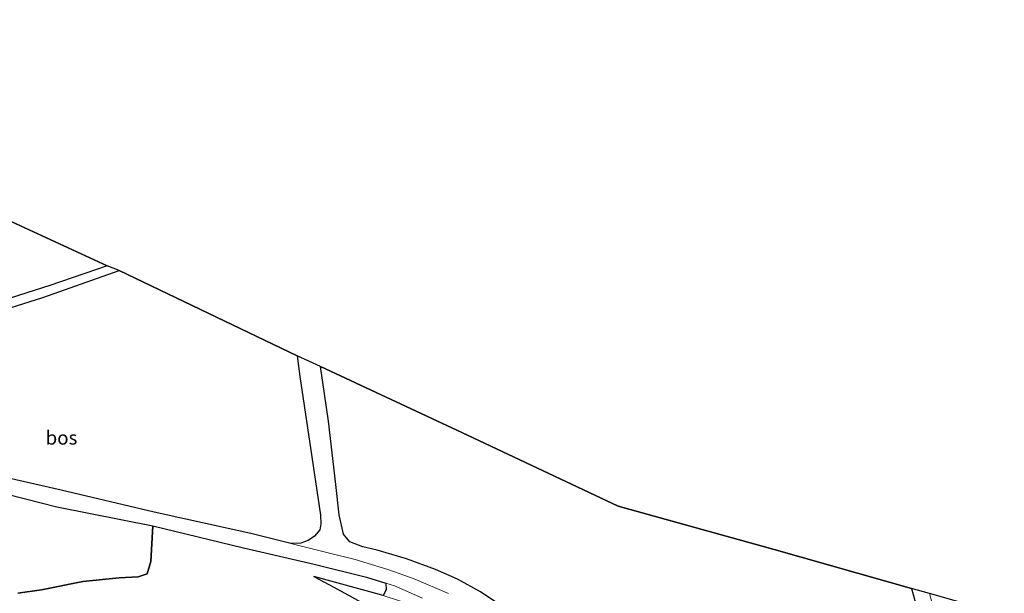
# Model space of a CAD drawing. Units: metres. Extents: x 189995 to 200010, y 443749 to 450001.
# Drawn here: x 190760 to 190939, y 447964 to 448069 of the extents above; entities that cross this region are included whole.
import ezdxf
from ezdxf.enums import TextEntityAlignment as Align

# ---------------------------------------------------------------- set-up
doc = ezdxf.new("R2010")
doc.units = ezdxf.units.M
for name, color, linetype, lineweight in [('B-ME-GR-BOMENSTRUIKEN-GV-B6', 93, 'Continuous', 18), ('B-ME-GW-KRUINLIJN-L-B1', 93, 'Continuous', 18), ('B-ME-GW-TEENLIJN-L-B1', 93, 'Continuous', 18), ('B-ME-IE-GRASLAND-GV-B6', 93, 'Continuous', 18), ('B-ME-VH-VERH_SOORT-BITUMEN-GV-B6', 8, 'IE-TERREINAFSCHEIDING-NATUURLIJK-HOUTWAL', 18), ('B-ME-VH-VERH_SOORT-ONVERHARD-GV-B6', 8, 'Continuous', 18)]:
    doc.layers.add(name, color=color, linetype=linetype, lineweight=lineweight)
doc.layers.add('B-ME-GR-BOS-GV-B6', color=10, linetype='Continuous')
doc.layers.add('B-ME-KG-KADASTRAAL-OPNAMEDTMGRENS-L-B1', color=10, linetype='Continuous')
doc.styles.add('NLCS-ISO', font='NLCS-ISO.TTF')
doc.linetypes.add('IE-TERREINAFSCHEIDING-NATUURLIJK-HOUTWAL', pattern='A,7,-1.5,[67,NLCS.SHX,S=0.75,R=45,X=0,Y=0],-1.5,7,-1.5,[70,NLCS.SHX,S=0.75,R=0,X=0,Y=0],-1.5', length=20)

msp = doc.modelspace()

# ---------------------------------------------------------------- linework, layer by layer
at = {"layer": 'B-ME-GR-BOMENSTRUIKEN-GV-B6'}
msp.add_polyline3d([(190826.301, 447964.034, 46.426), (190826.799, 447965.068, 46.451), (190826.793, 447966.255, 46.455), (190828.32, 447965.789, 46.46), (190833.412, 447963.534, 46.51)], dxfattribs=at)
at = {"layer": 'B-ME-GR-BOS-GV-B6'}
for points in [[(190743.726, 448038.95, 46.159), (190776.069, 448024.027, 45.956), (190765.645, 448020.447, 45.82), (190733.908, 448010.286, 45.223)], [(190778.257, 448023.163, 45.977), (190810.645, 448007.617, 46.913), (190811.138, 448003.898, 46.832), (190813.302, 447989.286, 46.527), (190814.88, 447978.634, 46.422), (190814.961, 447977.049, 46.341), (190814.738, 447975.969, 46.333), (190813.783, 447974.804, 46.324), (190812.648, 447974.015, 46.29), (190811.293, 447973.555, 46.265), (190809.51, 447973.474, 46.261), (190802.187, 447975.288, 46.214), (190784.657, 447979.183, 46.032), (190767.748, 447983.184, 45.85), (190750.4, 447987.127, 45.651)], [(190756.091, 448015.628, 45.634), (190764.414, 448018.233, 45.808), (190778.257, 448023.163, 45.977)], [(190814.876, 448005.717, 46.913), (190840.608, 447993.667, 47.162), (190869.032, 447980.274, 47.374), (190897.403, 447972.386, 47.501), (190922.372, 447965.307, 47.505), (190923.864, 447959.843, 47.442)], [(190848.794, 447961.479, 46.671), (190843.966, 447964.693, 46.671), (190839.782, 447966.982, 46.544), (190835.785, 447968.792, 46.532), (190830.515, 447970.717, 46.616), (190825.17, 447972.273, 46.637), (190822.576, 447972.868, 46.591), (190820.195, 447973.813, 46.464), (190819.048, 447975.201, 46.265), (190818.289, 447978.692, 46.4), (190817.701, 447984.247, 46.549), (190816.322, 447995.741, 46.748), (190814.876, 448005.717, 46.913)], [(190751.928, 447983.983, 45.655), (190766.936, 447980.177, 45.812), (190784.41, 447976.684, 45.93)], [(190784.41, 447976.684, 45.93), (190784.008, 447970.191, 45.543), (190783.355, 447968.002, 45.543), (190781.75, 447967.416, 45.543), (190778.301, 447967.221, 45.513), (190771.671, 447966.57, 45.09), (190764.145, 447965.068, 44.99), (190759.826, 447964.468, 44.987)], [(190759.826, 447964.468, 44.987), (190764.145, 447965.068, 44.99), (190771.671, 447966.57, 45.09), (190778.301, 447967.221, 45.513), (190781.75, 447967.416, 45.543), (190783.355, 447968.002, 45.543), (190784.008, 447970.191, 45.543), (190784.41, 447976.684, 45.93), (190800.91, 447972.721, 46.206), (190813.705, 447969.705, 46.337), (190823.24, 447967.339, 46.438), (190826.793, 447966.255, 46.455), (190826.799, 447965.068, 46.451), (190826.301, 447964.034, 46.426), (190813.699, 447967.464, 46.18), (190817.284, 447965.568, 45.901)], [(190817.284, 447965.568, 45.901), (190820.505, 447963.781, 45.731), (190824.749, 447961.449, 45.486), (190828.407, 447959.571, 45.393), (190825.595, 447946.045, 45.24), (190823.588, 447937.699, 45.274), (190821.758, 447924.929, 45.274), (190821.033, 447917.476, 45.414), (190820.474, 447910.167, 45.638), (190817.512, 447910.961, 45.54), (190817.35, 447910.474, 45.567), (190793, 447915.461, 44.987), (190744.604, 447925.453, 44.767)]]:
    msp.add_polyline3d(points, dxfattribs=at)
at = {"layer": 'B-ME-GW-KRUINLIJN-L-B1'}
msp.add_polyline3d([(190892.118, 447910.6, 46.57), (190886.609, 447915.84, 46.646), (190877.708, 447923.615, 46.642), (190866.308, 447934.578, 46.616), (190857.935, 447942.53, 46.574), (190851.049, 447949.351, 46.599), (190846.683, 447953.379, 46.574), (190841.774, 447957.029, 46.578), (190837.498, 447959.668, 46.565), (190831.095, 447962.499, 46.498), (190829.275, 447963.081, 46.392), (190826.301, 447964.034, 46.426), (190813.699, 447967.464, 46.18)], dxfattribs=at)
at = {"layer": 'B-ME-GW-TEENLIJN-L-B1'}
msp.add_polyline3d([(190813.699, 447967.464, 46.18), (190817.284, 447965.568, 45.901), (190820.505, 447963.781, 45.731), (190824.749, 447961.449, 45.486), (190828.407, 447959.571, 45.393), (190832.517, 447957.349, 45.35), (190837.021, 447954.165, 45.38), (190842.844, 447949.991, 45.287), (190846.671, 447946.889, 45.223), (190850.912, 447943.346, 45.033)], dxfattribs=at)
at = {"layer": 'B-ME-IE-GRASLAND-GV-B6'}
for points in [[(190838.165, 447964.398, 46.515), (190831.908, 447967.068, 46.51), (190827.099, 447968.765, 46.519), (190821.214, 447970.567, 46.451), (190816.038, 447971.857, 46.375), (190809.51, 447973.474, 46.261), (190811.293, 447973.555, 46.265), (190812.648, 447974.015, 46.29), (190813.783, 447974.804, 46.324), (190814.738, 447975.969, 46.333), (190814.961, 447977.049, 46.341), (190814.88, 447978.634, 46.422), (190813.302, 447989.286, 46.527), (190811.138, 448003.898, 46.832), (190810.645, 448007.617, 46.913)], [(190810.645, 448007.617, 46.913), (190814.876, 448005.717, 46.913), (190816.322, 447995.741, 46.748), (190817.701, 447984.247, 46.549), (190818.289, 447978.692, 46.4), (190819.048, 447975.201, 46.265), (190820.195, 447973.813, 46.464), (190822.576, 447972.868, 46.591), (190825.17, 447972.273, 46.637), (190830.515, 447970.717, 46.616), (190835.785, 447968.792, 46.532), (190839.782, 447966.982, 46.544), (190843.966, 447964.693, 46.671), (190848.794, 447961.479, 46.671)], [(190829.275, 447963.081, 46.392), (190828.407, 447959.571, 45.393), (190824.749, 447961.449, 45.486), (190820.505, 447963.781, 45.731), (190817.284, 447965.568, 45.901), (190813.699, 447967.464, 46.18), (190826.301, 447964.034, 46.426), (190829.275, 447963.081, 46.392)]]:
    msp.add_polyline3d(points, dxfattribs=at)
at = {"layer": 'B-ME-KG-KADASTRAAL-OPNAMEDTMGRENS-L-B1'}
msp.add_polyline3d([(191002.964, 447942.577, 47.734), (190976.254, 447950.17, 47.734), (190949.264, 447957.679, 47.696), (190925.629, 447964.386, 47.476), (190922.372, 447965.307, 47.505), (190897.403, 447972.386, 47.501), (190869.032, 447980.274, 47.374), (190840.608, 447993.667, 47.162), (190814.876, 448005.717, 46.913), (190810.645, 448007.617, 46.913), (190778.257, 448023.163, 45.977), (190776.069, 448024.027, 45.956), (190743.726, 448038.95, 46.159), (190718.457, 448050.828, 46.062), (190713.435, 448053.006, 45.757), (190710.418, 448054.393, 45.926), (190695.453, 448061.572, 45.871), (190668.189, 448064.956, 45.858), (190637.289, 448068.82, 46.523)], dxfattribs=at)
at = {"layer": 'B-ME-VH-VERH_SOORT-BITUMEN-GV-B6'}
for points in [[(190733.908, 448010.286, 45.223), (190765.645, 448020.447, 45.82), (190776.069, 448024.027, 45.956), (190778.257, 448023.163, 45.977), (190764.414, 448018.233, 45.808), (190756.091, 448015.628, 45.634)], [(190750.4, 447987.127, 45.651), (190767.748, 447983.184, 45.85), (190784.657, 447979.183, 46.032), (190802.187, 447975.288, 46.214), (190809.51, 447973.474, 46.261), (190816.038, 447971.857, 46.375), (190821.214, 447970.567, 46.451), (190827.099, 447968.765, 46.519), (190831.908, 447967.068, 46.51), (190838.165, 447964.398, 46.515)], [(190833.412, 447963.534, 46.51), (190828.32, 447965.789, 46.46), (190826.793, 447966.255, 46.455), (190823.24, 447967.339, 46.438), (190813.705, 447969.705, 46.337), (190800.91, 447972.721, 46.206), (190784.41, 447976.684, 45.93), (190766.936, 447980.177, 45.812), (190751.928, 447983.983, 45.655)]]:
    msp.add_polyline3d(points, dxfattribs=at)
at = {"layer": 'B-ME-VH-VERH_SOORT-ONVERHARD-GV-B6'}
msp.add_polyline3d([(190925.629, 447964.386, 47.476), (190928.098, 447955.264, 47.353), (190930.601, 447944.208, 47.061), (190933.372, 447933.875, 46.57), (190935.758, 447924.733, 46.214), (190938.88, 447911.17, 45.969), (190939.998, 447905.638, 45.917), (190940.711, 447902.11, 45.884), (190937.4, 447901.593, 45.846), (190936.63, 447905.365, 45.82), (190933.82, 447919.121, 45.901), (190932.305, 447926.496, 46.231), (190930.242, 447935.596, 46.582), (190927.515, 447945.295, 46.946), (190923.864, 447959.843, 47.442), (190922.372, 447965.307, 47.505), (190925.629, 447964.386, 47.476)], dxfattribs=at)

# ---------------------------------------------------------------- texts
at = {"layer": 'B-ME-GR-BOS-GV-B6', "ltscale": 0.2, "style": 'NLCS-ISO'}
msp.add_text('bos', height=2.5, dxfattribs=at).set_placement((190767.7832, 447992.7393), align=Align.MIDDLE_CENTER)

doc.saveas('drawing.dxf')
